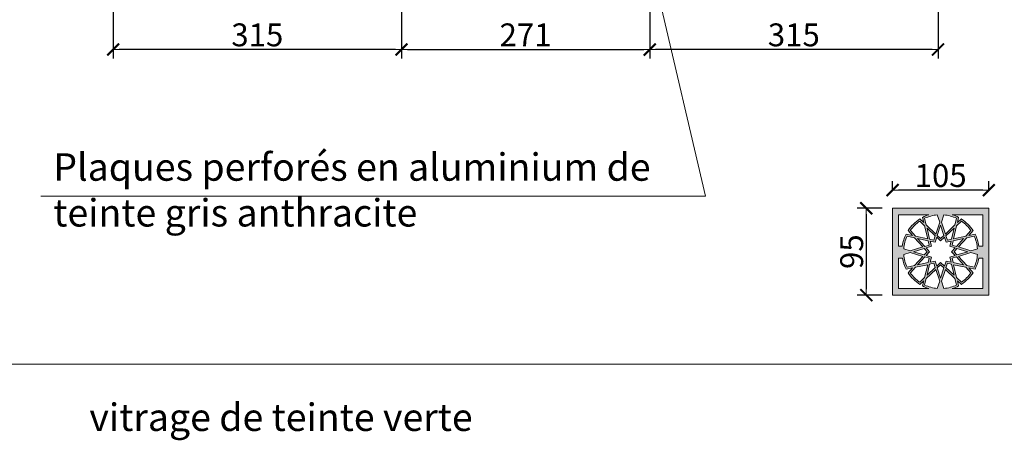
# Model space of a CAD drawing. Units: millimetres. Extents: x 2323 to 2856, y 1354 to 1600.
# Drawn here: x 2702 to 2713, y 1537 to 1541 of the extents above; entities that cross this region are included whole.
import ezdxf

# ---------------------------------------------------------------- set-up
doc = ezdxf.new("R2010")
doc.units = ezdxf.units.MM
doc.layers.get('0').update_dxf_attribs({"lineweight": 5})
doc.layers.get('Defpoints').update_dxf_attribs({"lineweight": 5})
for name, color, linetype, lineweight in [('01 mur', 7, 'Continuous', 5), ('A-DOOR', 7, 'Continuous', 5), ('cotationn', 219, 'Continuous', 0), ('MENUISERIE', 250, 'Continuous', 0), ('nord', 8, 'Continuous', 5), ('texte', 7, 'Continuous', 5)]:
    doc.layers.add(name, color=color, linetype=linetype, lineweight=lineweight)
doc.styles.add('COT', font='romans.shx', dxfattribs={"width": 0.8, "oblique": 15})
doc.styles.get("Standard").update_dxf_attribs({"font": 'arial.ttf'})
doc.dimstyles.new('COT50SLASH', dxfattribs={"dimtxt": 0.25, "dimasz": 0.065, "dimexe": 0.1, "dimexo": 0.2, "dimgap": 0.035, "dimtad": 1, "dimdec": 0, "dimlfac": 100, "dimzin": 12, "dimdsep": 46, "dimtxsty": 'COT', "dimblk": 'SLASH', "dimcen": 0.1, "dimdle": 1, "dimclrd": 1, "dimclre": 1, "dimclrt": 7, "dimadec": 0, "dimazin": 0, "dimtfac": 1, "dimtdec": 0, "dimtmove": 2, "dimatfit": 3, "dimldrblk": 'SLASH', "dimfxl": 0.1, "dimfxlon": 1, "dimtolj": 1, "dimtzin": 12, "dimarcsym": 0})

# ---------------------------------------------------------------- blocks, each defined once
blk = doc.blocks.new('SLASH')
blk.add_line((0, 0), (-1.88, 0))
at = {"color": 0, "linetype": 'ByBlock'}
blk.add_lwpolyline([(-1, -1, 0.35, 0.35, 0), (1, 1, 0.2, 0.2, 0)], format="xyseb", dxfattribs=at)
blk = doc.blocks.new('*D127')
at = {"layer": 'cotationn', "lineweight": -2, "ltscale": 0.005, "transparency": 16777216}
for p, q in [((2708.717, 1541.956), (2708.717, 1540.993)), ((2711.866, 1541.956), (2711.866, 1540.993)), ((2711.801, 1541.093), (2708.782, 1541.093))]:
    blk.add_line(p, q, dxfattribs=at)
at = {"layer": 'Defpoints', "color": 0, "ltscale": 0.005, "transparency": 16777216}
for p in [(2708.717, 1542.156), (2711.866, 1542.156), (2708.717, 1541.093)]:
    blk.add_point(p, dxfattribs=at)
at = {"layer": 'cotationn', "lineweight": -2, "ltscale": 0.005, "transparency": 16777216, "xscale": 0.065, "yscale": 0.065, "zscale": 0.065, "rotation": 180}
blk.add_blockref('SLASH', (2708.717, 1541.093), dxfattribs=at)
at = {"layer": 'cotationn', "lineweight": -2, "ltscale": 0.005, "transparency": 16777216, "xscale": 0.065, "yscale": 0.065, "zscale": 0.065}
blk.add_blockref('SLASH', (2711.866, 1541.093), dxfattribs=at)
at = {"layer": 'cotationn', "color": 7, "ltscale": 0.005, "transparency": 16777216, "insert": (2710.291, 1541.253), "char_height": 0.25, "attachment_point": 5, "style": 'COT'}
blk.add_mtext('\\A1;315', dxfattribs=at)
blk = doc.blocks.new('*D128')
at = {"layer": 'cotationn', "lineweight": -2, "ltscale": 0.005, "transparency": 16777216}
for p, q in [((2702.856, 1541.956), (2702.856, 1540.993)), ((2706.006, 1541.956), (2706.006, 1540.993)), ((2705.941, 1541.093), (2702.921, 1541.093))]:
    blk.add_line(p, q, dxfattribs=at)
at = {"layer": 'Defpoints', "color": 0, "ltscale": 0.005, "transparency": 16777216}
for p in [(2702.856, 1542.156), (2706.006, 1542.156), (2702.856, 1541.093)]:
    blk.add_point(p, dxfattribs=at)
at = {"layer": 'cotationn', "lineweight": -2, "ltscale": 0.005, "transparency": 16777216, "xscale": 0.065, "yscale": 0.065, "zscale": 0.065, "rotation": 180}
blk.add_blockref('SLASH', (2702.856, 1541.093), dxfattribs=at)
at = {"layer": 'cotationn', "lineweight": -2, "ltscale": 0.005, "transparency": 16777216, "xscale": 0.065, "yscale": 0.065, "zscale": 0.065}
blk.add_blockref('SLASH', (2706.006, 1541.093), dxfattribs=at)
at = {"layer": 'cotationn', "color": 7, "ltscale": 0.005, "transparency": 16777216, "insert": (2704.431, 1541.253), "char_height": 0.25, "attachment_point": 5, "style": 'COT'}
blk.add_mtext('\\A1;315', dxfattribs=at)
blk = doc.blocks.new('*D129')
at = {"layer": 'cotationn', "lineweight": -2, "ltscale": 0.005, "transparency": 16777216}
for p, q in [((2706.006, 1541.956), (2706.006, 1540.993)), ((2708.717, 1541.956), (2708.717, 1540.993)), ((2706.071, 1541.093), (2708.652, 1541.093))]:
    blk.add_line(p, q, dxfattribs=at)
at = {"layer": 'Defpoints', "color": 0, "ltscale": 0.005, "transparency": 16777216}
for p in [(2706.006, 1542.156), (2708.717, 1542.156), (2708.717, 1541.093)]:
    blk.add_point(p, dxfattribs=at)
at = {"layer": 'cotationn', "lineweight": -2, "ltscale": 0.005, "transparency": 16777216, "xscale": 0.065, "yscale": 0.065, "zscale": 0.065}
for p, rotation in [((2706.006, 1541.093), 179.9999991093507), ((2708.717, 1541.093), 359.9999991093507)]:
    blk.add_blockref('SLASH', p, dxfattribs=dict(at, rotation=rotation))
at = {"layer": 'cotationn', "color": 7, "ltscale": 0.005, "transparency": 16777216, "insert": (2707.361, 1541.253), "char_height": 0.25, "attachment_point": 5, "rotation": 360, "style": 'COT'}
blk.add_mtext('\\A1;271', dxfattribs=at)
blk = doc.blocks.new('*D130')
at = {"layer": 'cotationn', "lineweight": -2, "ltscale": 0.005, "transparency": 16777216}
for p, q in [((2711.37, 1539.556), (2711.37, 1539.656)), ((2712.42, 1539.556), (2712.42, 1539.656)), ((2712.355, 1539.556), (2711.435, 1539.556))]:
    blk.add_line(p, q, dxfattribs=at)
at = {"layer": 'Defpoints', "color": 0, "ltscale": 0.005, "transparency": 16777216}
for p in [(2711.37, 1539.556), (2711.37, 1539.359), (2712.42, 1539.359)]:
    blk.add_point(p, dxfattribs=at)
at = {"layer": 'cotationn', "lineweight": -2, "ltscale": 0.005, "transparency": 16777216, "xscale": 0.065, "yscale": 0.065, "zscale": 0.065, "rotation": 180}
blk.add_blockref('SLASH', (2711.37, 1539.556), dxfattribs=at)
at = {"layer": 'cotationn', "lineweight": -2, "ltscale": 0.005, "transparency": 16777216, "xscale": 0.065, "yscale": 0.065, "zscale": 0.065}
blk.add_blockref('SLASH', (2712.42, 1539.556), dxfattribs=at)
at = {"layer": 'cotationn', "color": 7, "ltscale": 0.005, "transparency": 16777216, "insert": (2711.895, 1539.716), "char_height": 0.25, "attachment_point": 5, "style": 'COT'}
blk.add_mtext('\\A1;105', dxfattribs=at)
blk = doc.blocks.new('*D131')
at = {"layer": 'cotationn', "lineweight": -2, "ltscale": 0.005, "transparency": 16777216}
for p, q in [((2711.255, 1539.359), (2710.983, 1539.359)), ((2711.083, 1539.294), (2711.083, 1538.474)), ((2711.255, 1538.409), (2710.983, 1538.409))]:
    blk.add_line(p, q, dxfattribs=at)
at = {"layer": 'Defpoints', "color": 0, "ltscale": 0.005, "transparency": 16777216}
for p in [(2711.455, 1539.359), (2711.083, 1538.409), (2711.455, 1538.409)]:
    blk.add_point(p, dxfattribs=at)
at = {"layer": 'cotationn', "lineweight": -2, "ltscale": 0.005, "transparency": 16777216, "xscale": 0.065, "yscale": 0.065, "zscale": 0.065}
for p, rotation in [((2711.083, 1539.359), 90), ((2711.083, 1538.409), 270)]:
    blk.add_blockref('SLASH', p, dxfattribs=dict(at, rotation=rotation))
at = {"layer": 'cotationn', "color": 7, "ltscale": 0.005, "transparency": 16777216, "insert": (2710.923, 1538.884), "char_height": 0.25, "attachment_point": 5, "rotation": 90, "style": 'COT'}
blk.add_mtext('\\A1;95', dxfattribs=at)

msp = doc.modelspace()

# ---------------------------------------------------------------- hatches: boundary and pattern name
at = {"layer": 'MENUISERIE', "ltscale": 0.005}
h = msp.add_hatch(color=256, dxfattribs=at)
h.paths.add_polyline_path([(2712.42, 1538.409), (2712.42, 1539.359), (2711.37, 1539.359), (2711.37, 1538.409)])
h.paths.add_polyline_path([(2711.858, 1538.482, -0.089314), (2711.72, 1538.52), (2711.737, 1538.592), (2711.842, 1538.691), (2711.884, 1538.562)], flags=16)
h.paths.add_polyline_path([(2711.93, 1538.482), (2711.905, 1538.562), (2711.946, 1538.691), (2712.051, 1538.592), (2712.068, 1538.52, -0.089314)], flags=16)
h.paths.add_polyline_path([(2711.767, 1538.48), (2711.435, 1538.48), (2711.435, 1538.813), (2711.477, 1538.813, 0.075947), (2711.517, 1538.692), (2711.587, 1538.707), (2711.539, 1538.654, 0.108254), (2711.668, 1538.526), (2711.711, 1538.567), (2711.698, 1538.509, 0.04429)], flags=16)
h.paths.add_polyline_path([(2711.894, 1538.594), (2711.858, 1538.706), (2711.894, 1538.74), (2711.93, 1538.706)], flags=16)
h.paths.add_polyline_path([(2712.022, 1538.48, 0.04429), (2712.091, 1538.509), (2712.077, 1538.567), (2712.121, 1538.526, 0.108254), (2712.249, 1538.654), (2712.201, 1538.707), (2712.271, 1538.692, 0.075961), (2712.312, 1538.813), (2712.354, 1538.813), (2712.354, 1538.48)], flags=16)
h.paths.add_polyline_path([(2711.72, 1538.602), (2711.666, 1538.551, -0.089314), (2711.564, 1538.652), (2711.62, 1538.714), (2711.753, 1538.742)], flags=16)
h.paths.add_polyline_path([(2711.746, 1538.627), (2711.774, 1538.747), (2711.821, 1538.757), (2711.836, 1538.711)], flags=16)
h.paths.add_polyline_path([(2711.953, 1538.711), (2711.968, 1538.757), (2712.015, 1538.747), (2712.043, 1538.627)], flags=16)
h.paths.add_polyline_path([(2712.069, 1538.602), (2712.036, 1538.742), (2712.168, 1538.714), (2712.224, 1538.652, -0.089314), (2712.123, 1538.551)], flags=16)
h.paths.add_polyline_path([(2711.852, 1538.726), (2711.834, 1538.78), (2711.779, 1538.768), (2711.793, 1538.825), (2711.737, 1538.842), (2711.774, 1538.884), (2711.737, 1538.926), (2711.793, 1538.943), (2711.779, 1539), (2711.834, 1538.988), (2711.852, 1539.042), (2711.894, 1539.001), (2711.937, 1539.042), (2711.954, 1538.988), (2712.009, 1539), (2711.996, 1538.943), (2712.052, 1538.926), (2712.014, 1538.884), (2712.052, 1538.842), (2711.996, 1538.825), (2712.009, 1538.768), (2711.954, 1538.78), (2711.937, 1538.726), (2711.894, 1538.767)], flags=16)
h.paths.add_polyline_path([(2711.758, 1538.764), (2711.643, 1538.739), (2711.722, 1538.826), (2711.769, 1538.812)], flags=16)
h.paths.add_polyline_path([(2712.031, 1538.764), (2712.019, 1538.812), (2712.067, 1538.826), (2712.146, 1538.739)], flags=16)
h.paths.add_polyline_path([(2711.61, 1538.732), (2711.528, 1538.714, -0.089314), (2711.492, 1538.853), (2711.563, 1538.874), (2711.701, 1538.832)], flags=16)
h.paths.add_polyline_path([(2711.716, 1538.848), (2711.597, 1538.884), (2711.716, 1538.92), (2711.748, 1538.884)], flags=16)
h.paths.add_polyline_path([(2712.179, 1538.732), (2712.088, 1538.832), (2712.226, 1538.874), (2712.297, 1538.853, -0.089314), (2712.26, 1538.714)], flags=16)
h.paths.add_polyline_path([(2712.073, 1538.848), (2712.041, 1538.884), (2712.073, 1538.92), (2712.192, 1538.884)], flags=16)
h.paths.add_polyline_path([(2711.701, 1538.936), (2711.563, 1538.894), (2711.492, 1538.916, -0.089314), (2711.528, 1539.054), (2711.61, 1539.036)], flags=16)
h.paths.add_polyline_path([(2711.722, 1538.942), (2711.643, 1539.029), (2711.758, 1539.004), (2711.769, 1538.956)], flags=16)
h.paths.add_polyline_path([(2712.019, 1538.956), (2712.031, 1539.004), (2712.146, 1539.029), (2712.067, 1538.942)], flags=16)
h.paths.add_polyline_path([(2712.088, 1538.936), (2712.179, 1539.036), (2712.26, 1539.054, -0.089314), (2712.297, 1538.916), (2712.226, 1538.894)], flags=16)
h.paths.add_polyline_path([(2711.821, 1539.011), (2711.774, 1539.021), (2711.746, 1539.142), (2711.836, 1539.057)], flags=16)
h.paths.add_polyline_path([(2711.968, 1539.011), (2711.953, 1539.057), (2712.043, 1539.142), (2712.015, 1539.021)], flags=16)
h.paths.add_polyline_path([(2711.894, 1539.028), (2711.858, 1539.062), (2711.894, 1539.174), (2711.93, 1539.062)], flags=16)
h.paths.add_polyline_path([(2711.753, 1539.026), (2711.62, 1539.054), (2711.564, 1539.116, -0.089314), (2711.666, 1539.217), (2711.72, 1539.166)], flags=16)
h.paths.add_polyline_path([(2712.036, 1539.026), (2712.069, 1539.166), (2712.123, 1539.217, -0.089314), (2712.224, 1539.116), (2712.168, 1539.054)], flags=16)
h.paths.add_polyline_path([(2711.476, 1538.945), (2711.435, 1538.945), (2711.435, 1539.288), (2711.767, 1539.288, 0.04429), (2711.698, 1539.259), (2711.711, 1539.201), (2711.668, 1539.242, 0.108254), (2711.539, 1539.114), (2711.587, 1539.061), (2711.517, 1539.076, 0.082096)], flags=16)
h.paths.add_polyline_path([(2711.842, 1539.077), (2711.737, 1539.176), (2711.72, 1539.248, -0.089314), (2711.858, 1539.286), (2711.884, 1539.206)], flags=16)
h.paths.add_polyline_path([(2711.946, 1539.077), (2711.905, 1539.206), (2711.93, 1539.286, -0.089314), (2712.068, 1539.248), (2712.051, 1539.176)], flags=16)
h.paths.add_polyline_path([(2712.313, 1538.945, 0.082109), (2712.271, 1539.076), (2712.201, 1539.061), (2712.249, 1539.114, 0.108254), (2712.121, 1539.242), (2712.077, 1539.201), (2712.091, 1539.259, 0.04429), (2712.022, 1539.288), (2712.354, 1539.288), (2712.354, 1538.945)], flags=16)
at = {"layer": 'nord'}
h = msp.add_hatch(color=252, dxfattribs=at)
h.dxf.hatch_style = 1
h.set_gradient(color1=(132, 132, 132), color2=(214, 214, 214), tint=1, name='HEMISPHERICAL')
h.paths.add_polyline_path([(2722.476, 1565.266), (2692.976, 1565.27), (2692.97, 1523.47), (2722.47, 1523.466)])
h.paths.add_polyline_path([(2722.226, 1565.016), (2722.221, 1523.716), (2693.221, 1523.72), (2693.226, 1565.02)], flags=16)
h.paths.add_polyline_path([(2722.176, 1564.966), (2722.171, 1523.766), (2693.271, 1523.77), (2693.276, 1564.97)], flags=0)

# ---------------------------------------------------------------- linework, layer by layer
at = {"ltscale": 0.15}
for p, q in [((2707.908, 1545.567), (2709.326, 1539.492)), ((2719.851, 1537.655), (2695.563, 1537.655))]:
    msp.add_line(p, q, dxfattribs=at)
at = {"layer": '01 mur', "ltscale": 0.15}
msp.add_line((2709.326, 1539.492), (2702.065, 1539.492), dxfattribs=at)
at = {"layer": 'A-DOOR', "ltscale": 0.005}
for p, q in [((2711.37, 1539.359), (2711.37, 1538.409)), ((2711.37, 1539.359), (2712.42, 1539.359)), ((2711.767, 1539.288), (2711.435, 1539.288)), ((2711.435, 1538.945), (2711.435, 1539.288)), ((2711.884, 1539.206), (2711.858, 1539.286)), ((2711.905, 1539.206), (2711.93, 1539.286)), ((2712.022, 1539.288), (2712.354, 1539.288)), ((2712.354, 1538.945), (2712.354, 1539.288)), ((2712.42, 1539.359), (2712.42, 1538.409)), ((2711.72, 1539.166), (2711.666, 1539.217)), ((2711.711, 1539.201), (2711.668, 1539.242)), ((2711.711, 1539.201), (2711.698, 1539.259)), ((2711.737, 1539.176), (2711.72, 1539.248)), ((2711.753, 1539.026), (2711.72, 1539.166)), ((2711.842, 1539.077), (2711.737, 1539.176)), ((2711.842, 1539.077), (2711.884, 1539.206)), ((2711.858, 1539.062), (2711.894, 1539.174)), ((2711.93, 1539.062), (2711.894, 1539.174)), ((2711.946, 1539.077), (2711.905, 1539.206)), ((2711.946, 1539.077), (2712.051, 1539.176)), ((2712.036, 1539.026), (2712.069, 1539.166)), ((2712.051, 1539.176), (2712.068, 1539.248)), ((2712.069, 1539.166), (2712.123, 1539.217)), ((2712.077, 1539.201), (2712.091, 1539.259)), ((2712.077, 1539.201), (2712.121, 1539.242)), ((2711.587, 1539.061), (2711.517, 1539.076)), ((2711.61, 1539.036), (2711.528, 1539.054)), ((2711.587, 1539.061), (2711.539, 1539.114)), ((2711.62, 1539.054), (2711.564, 1539.116)), ((2711.753, 1539.026), (2711.62, 1539.054)), ((2711.836, 1539.057), (2711.746, 1539.142)), ((2711.774, 1539.021), (2711.746, 1539.142)), ((2711.821, 1539.011), (2711.836, 1539.057)), ((2711.894, 1539.028), (2711.858, 1539.062)), ((2711.894, 1539.028), (2711.93, 1539.062)), ((2711.953, 1539.057), (2712.043, 1539.142)), ((2711.968, 1539.011), (2711.953, 1539.057)), ((2712.015, 1539.021), (2712.043, 1539.142)), ((2712.036, 1539.026), (2712.168, 1539.054)), ((2712.168, 1539.054), (2712.224, 1539.116)), ((2712.179, 1539.036), (2712.26, 1539.054)), ((2712.201, 1539.061), (2712.249, 1539.114)), ((2712.201, 1539.061), (2712.271, 1539.076)), ((2711.435, 1538.945), (2711.476, 1538.945)), ((2711.701, 1538.936), (2711.61, 1539.036)), ((2711.758, 1539.004), (2711.643, 1539.029)), ((2711.722, 1538.942), (2711.643, 1539.029)), ((2711.769, 1538.956), (2711.722, 1538.942)), ((2711.793, 1538.943), (2711.737, 1538.926)), ((2711.769, 1538.956), (2711.758, 1539.004)), ((2711.821, 1539.011), (2711.774, 1539.021)), ((2711.793, 1538.943), (2711.779, 1539)), ((2711.834, 1538.988), (2711.779, 1539)), ((2711.834, 1538.988), (2711.852, 1539.042)), ((2711.894, 1539.001), (2711.852, 1539.042)), ((2711.894, 1539.001), (2711.937, 1539.042)), ((2711.954, 1538.988), (2711.937, 1539.042)), ((2711.954, 1538.988), (2712.009, 1539)), ((2711.968, 1539.011), (2712.015, 1539.021)), ((2711.996, 1538.943), (2712.009, 1539)), ((2711.996, 1538.943), (2712.052, 1538.926)), ((2712.019, 1538.956), (2712.031, 1539.004)), ((2712.019, 1538.956), (2712.067, 1538.942)), ((2712.031, 1539.004), (2712.146, 1539.029)), ((2712.067, 1538.942), (2712.146, 1539.029)), ((2712.088, 1538.936), (2712.179, 1539.036)), ((2712.354, 1538.945), (2712.313, 1538.945)), ((2711.563, 1538.894), (2711.492, 1538.916)), ((2711.563, 1538.874), (2711.492, 1538.853)), ((2711.701, 1538.936), (2711.563, 1538.894)), ((2711.701, 1538.832), (2711.563, 1538.874)), ((2711.716, 1538.92), (2711.597, 1538.884)), ((2711.716, 1538.848), (2711.597, 1538.884)), ((2711.701, 1538.832), (2711.61, 1538.732)), ((2711.748, 1538.884), (2711.716, 1538.92)), ((2711.748, 1538.884), (2711.716, 1538.848)), ((2711.774, 1538.884), (2711.737, 1538.926)), ((2711.774, 1538.884), (2711.737, 1538.842)), ((2711.793, 1538.825), (2711.737, 1538.842)), ((2711.996, 1538.825), (2712.052, 1538.842)), ((2712.014, 1538.884), (2712.052, 1538.926)), ((2712.014, 1538.884), (2712.052, 1538.842)), ((2712.041, 1538.884), (2712.073, 1538.92)), ((2712.041, 1538.884), (2712.073, 1538.848)), ((2712.073, 1538.92), (2712.192, 1538.884)), ((2712.073, 1538.848), (2712.192, 1538.884)), ((2712.088, 1538.936), (2712.226, 1538.894)), ((2712.088, 1538.832), (2712.226, 1538.874)), ((2712.088, 1538.832), (2712.179, 1538.732)), ((2712.226, 1538.894), (2712.297, 1538.916)), ((2712.226, 1538.874), (2712.297, 1538.853)), ((2711.435, 1538.813), (2711.435, 1538.48)), ((2711.435, 1538.813), (2711.477, 1538.813)), ((2711.61, 1538.732), (2711.528, 1538.714)), ((2711.753, 1538.742), (2711.62, 1538.714)), ((2711.722, 1538.826), (2711.643, 1538.739)), ((2711.758, 1538.764), (2711.643, 1538.739)), ((2711.753, 1538.742), (2711.72, 1538.602)), ((2711.769, 1538.812), (2711.722, 1538.826)), ((2711.774, 1538.747), (2711.746, 1538.627)), ((2711.769, 1538.812), (2711.758, 1538.764)), ((2711.821, 1538.757), (2711.774, 1538.747)), ((2711.793, 1538.825), (2711.779, 1538.768)), ((2711.834, 1538.78), (2711.779, 1538.768)), ((2711.821, 1538.757), (2711.836, 1538.711)), ((2711.834, 1538.78), (2711.852, 1538.726)), ((2711.894, 1538.767), (2711.852, 1538.726)), ((2711.894, 1538.74), (2711.858, 1538.706)), ((2711.894, 1538.767), (2711.937, 1538.726)), ((2711.894, 1538.74), (2711.93, 1538.706)), ((2711.954, 1538.78), (2711.937, 1538.726)), ((2711.968, 1538.757), (2711.953, 1538.711)), ((2711.954, 1538.78), (2712.009, 1538.768)), ((2711.968, 1538.757), (2712.015, 1538.747)), ((2711.996, 1538.825), (2712.009, 1538.768)), ((2712.015, 1538.747), (2712.043, 1538.627)), ((2712.019, 1538.812), (2712.067, 1538.826)), ((2712.019, 1538.812), (2712.031, 1538.764)), ((2712.031, 1538.764), (2712.146, 1538.739)), ((2712.036, 1538.742), (2712.069, 1538.602)), ((2712.036, 1538.742), (2712.168, 1538.714)), ((2712.067, 1538.826), (2712.146, 1538.739)), ((2712.179, 1538.732), (2712.26, 1538.714)), ((2712.354, 1538.813), (2712.312, 1538.813)), ((2712.354, 1538.813), (2712.354, 1538.48)), ((2711.587, 1538.707), (2711.517, 1538.692)), ((2711.587, 1538.707), (2711.539, 1538.654)), ((2711.62, 1538.714), (2711.564, 1538.652)), ((2711.842, 1538.691), (2711.737, 1538.592)), ((2711.836, 1538.711), (2711.746, 1538.627)), ((2711.842, 1538.691), (2711.884, 1538.562)), ((2711.858, 1538.706), (2711.894, 1538.594)), ((2711.93, 1538.706), (2711.894, 1538.594)), ((2711.946, 1538.691), (2711.905, 1538.562)), ((2711.946, 1538.691), (2712.051, 1538.592)), ((2711.953, 1538.711), (2712.043, 1538.627)), ((2712.168, 1538.714), (2712.224, 1538.652)), ((2712.201, 1538.707), (2712.249, 1538.654)), ((2712.201, 1538.707), (2712.271, 1538.692)), ((2711.72, 1538.602), (2711.666, 1538.551)), ((2711.711, 1538.567), (2711.668, 1538.526)), ((2711.711, 1538.567), (2711.698, 1538.509)), ((2711.737, 1538.592), (2711.72, 1538.52)), ((2711.884, 1538.562), (2711.858, 1538.482)), ((2711.905, 1538.562), (2711.93, 1538.482)), ((2712.051, 1538.592), (2712.068, 1538.52)), ((2712.069, 1538.602), (2712.123, 1538.551)), ((2712.077, 1538.567), (2712.121, 1538.526)), ((2712.077, 1538.567), (2712.091, 1538.509)), ((2711.37, 1538.409), (2712.42, 1538.409)), ((2711.767, 1538.48), (2711.435, 1538.48)), ((2712.354, 1538.48), (2712.022, 1538.48))]:
    msp.add_line(p, q, dxfattribs=at)
for radius, start, end in [(0.423, 107.5435, 117.6875), (0.404, 95.1132, 115.5284), (0.404, 64.4716, 84.8868), (0.404, 64.4716, 84.8868), (0.423, 62.3125, 72.4565), (0.423, 122.3125, 147.0261), (0.404, 124.4716, 144.8868), (0.404, 124.4716, 144.8868), (0.423, 32.9739, 57.6875), (0.404, 35.1132, 55.5284), (0.423, 152.9739, 171.7467), (0.404, 155.1132, 175.5284), (0.404, 4.4716, 24.8868), (0.423, 8.2533, 27.0261), (0.404, 184.4716, 204.8868), (0.404, 184.4716, 204.8868), (0.404, 335.1132, 355.5284), (0.423, 189.6536, 207.0261), (0.423, 332.9739, 350.3464), (0.423, 212.9739, 237.6875), (0.404, 215.1132, 235.5284), (0.423, 302.3125, 327.0261), (0.404, 304.4716, 324.8868), (0.423, 242.3125, 252.4565), (0.404, 244.4716, 264.8868), (0.404, 244.4716, 264.8868), (0.404, 275.1132, 295.5284), (0.423, 287.5435, 297.6875)]:
    msp.add_arc((2711.894, 1538.884), radius, start, end, dxfattribs=at)

# ---------------------------------------------------------------- texts
at = {"layer": 'texte', "ltscale": 0.15, "char_height": 0.3, "attachment_point": 1}
for s, insert, width in [('{\\fCambria|b0|i0|c0|p18;Plaques perforés en aluminium de teinte gris anthracite }', (2702.203, 1539.959), 7.02026), ('{\\fCambria|b0|i0|c0|p18;vitrage de teinte verte }', (2702.597, 1537.225), 6.48556)]:
    msp.add_mtext(s, dxfattribs=dict(at, insert=insert, width=width))

# ---------------------------------------------------------------- dimensions: what is measured, and where the dimension line sits
at = {"layer": 'cotationn', "ltscale": 0.005}
for base, p1, p2, angle, picture, middle in [((2702.856, 1541.093), (2706.006, 1542.156), (2702.856, 1542.156), 0, '*D128', (2704.431, 1541.253)), ((2708.717, 1541.093), (2706.006, 1542.156), (2708.717, 1542.156), 180, '*D129', (2707.361, 1541.253)), ((2708.717, 1541.093), (2711.866, 1542.156), (2708.717, 1542.156), 0, '*D127', (2710.291, 1541.253)), ((2711.083, 1538.409), (2711.455, 1539.359), (2711.455, 1538.409), 90, '*D131', (2710.923, 1538.884))]:
    dim = msp.add_linear_dim(base=base, p1=p1, p2=p2, angle=angle, dimstyle='COT50SLASH', override={"dimclrd": 256, "dimclre": 256, "dimfxl": 40}, dxfattribs=at)
    dim.commit()
    dim.dimension.update_dxf_attribs({"geometry": picture, "text_midpoint": middle})
dim = msp.add_linear_dim(base=(2711.37, 1539.556), p1=(2712.42, 1539.359), p2=(2711.37, 1539.359), dimstyle='COT50SLASH', override={"dimclrd": 256, "dimclre": 256, "dimfxl": 40}, dxfattribs=at)
dim.commit()
dim.dimension.update_dxf_attribs({"geometry": '*D130', "text_midpoint": (2711.895, 1539.716)})

doc.saveas('drawing.dxf')
